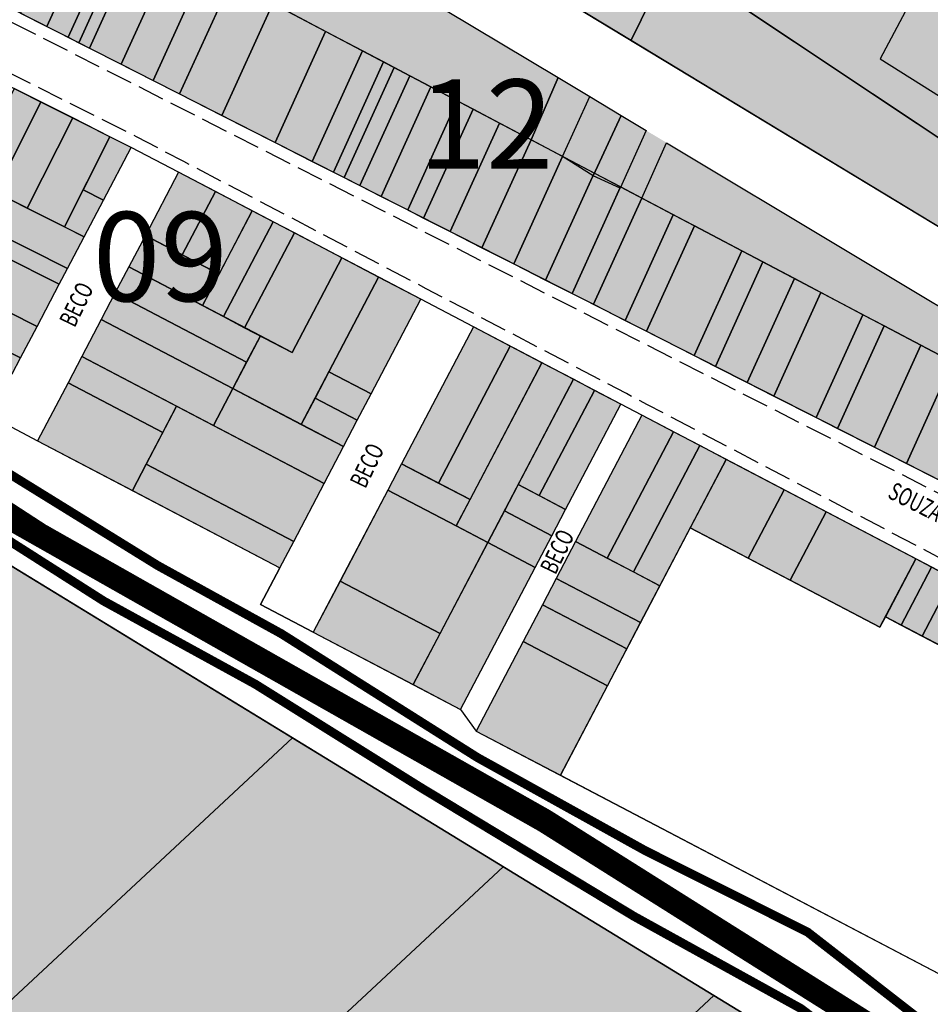
# Model space of a CAD drawing. Extents: x -9218750 to 1462, y -37594759 to 388.
# Drawn here: x -9215185 to -9215031, y -37593473 to -37593307 of the extents above; entities that cross this region are included whole.
import ezdxf
from ezdxf.enums import TextEntityAlignment as Align

# ---------------------------------------------------------------- set-up
doc = ezdxf.new("R2010")
doc.units = 0
doc.header["$LTSCALE"] = 0.05
doc.linetypes.add('02', pattern=[12, -3, 9])
doc.linetypes.add('27', pattern=[37, 12, -3, 12, -3, 0.5, -3, 0.5, -3])
doc.layers.get('0').update_dxf_attribs({"linetype": 'CONTINUOUS'})
for name, color, linetype in [('LAGOA_ACUDE_REPRESA', 150, 'CONTINUOUS'), ('LIMITE_DE_SETOR', 212, '27'), ('LOTE_FECHADO', 7, 'CONTINUOUS'), ('MURO_CERCA_ARAME', 2, 'FENCELINE2'), ('PRACA_PRQ_CFUTEB_QESP', 3, 'CONTINUOUS'), ('QUADRA', 3, 'CONTINUOUS'), ('RIO_RIACHO_CORREGO', 174, 'CONTINUOUS'), ('TOPONIMIA_VIAS', 2, 'CONTINUOUS'), ('TOPONÍMIA_DE_QUADRA', 250, 'CONTINUOUS'), ('USODOSOLO_agricola', 71, 'CONTINUOUS'), ('USODOSOLO_comercio', 10, 'CONTINUOUS'), ('USODOSOLO_lazer', 94, 'CONTINUOUS'), ('USODOSOLO_residencial', 50, 'CONTINUOUS'), ('USODOSOLO_servico', 40, 'CONTINUOUS'), ('USODOSOLO_terreno', 221, 'CONTINUOUS'), ('VIA', 1, '02')]:
    doc.layers.add(name, color=color, linetype=linetype)
doc.styles.add('LDUP', font='ARIAL.TTF')
doc.styles.get("Standard").update_dxf_attribs({"font": 'romans.shx', "width": 0.5})
doc.linetypes.add('FENCELINE2', pattern='A,6.35,-2.54,[132,ltypeshp.shx,S=2.54,R=0,X=-2.54,Y=0],-2.54,25.4', length=36.83)

msp = doc.modelspace()

# ---------------------------------------------------------------- hatches: boundary and pattern name
at = {"layer": 'USODOSOLO_agricola', "ltscale": 20}
h = msp.add_hatch(color=256, dxfattribs=at)
h.paths.add_polyline_path([(-9215331.47, -37593309.9), (-9215355.35, -37593362.11), (-9215388.63, -37593388.84), (-9215423.14, -37593474.13), (-9215314.08, -37593591.21)])
h.paths.add_polyline_path([(-9215103.22, -37593449.45), (-9215286.82, -37593620.48), (-9215259.56, -37593649.74)])
at = {"layer": 'USODOSOLO_comercio', "ltscale": 20}
h = msp.add_hatch(color=256, dxfattribs=at)
h.paths.add_polyline_path([(-9214984.24, -37593387.44), (-9214991.33, -37593383.7), (-9214987.97, -37593395.64)])
h.paths.add_polyline_path([(-9215039.18, -37593358.47), (-9215047.02, -37593375.71), (-9215040.77, -37593378.89)])
h.paths.add_polyline_path([(-9215220.82, -37593262.69), (-9215229.68, -37593258.02), (-9215238.85, -37593278.17), (-9215229.93, -37593282.71)])
h = msp.add_hatch(color=256, dxfattribs=at)
h.paths.add_polyline_path([(-9215179.18, -37593284.65), (-9215187.99, -37593304.03), (-9215184.42, -37593305.85)])
h.paths.add_polyline_path([(-9215079.94, -37593336.98), (-9215088.06, -37593354.84), (-9215082.71, -37593357.57)])
msp.add_hatch(color=256, dxfattribs=at).paths.add_polyline_path([(-9215091.05, -37593394.75), (-9215080.13, -37593408.38), (-9215094.3, -37593400.95)])
at = {"layer": 'USODOSOLO_lazer'}
h = msp.add_hatch(color=256, dxfattribs=at)
h.paths.add_polyline_path([(-9214980.16, -37593310.61), (-9215022.96, -37593281.75), (-9215039.85, -37593313.56), (-9214993.57, -37593342.65)], flags=16)
h.paths.add_polyline_path([(-9215056.56, -37593251.87), (-9215075.03, -37593296.77), (-9214992, -37593352.14), (-9214988.89, -37593344.77), (-9214986.94, -37593340.17), (-9214983.05, -37593330.96), (-9214979.93, -37593323.59), (-9214978.37, -37593319.9), (-9214974.87, -37593311.61), (-9214973.3, -37593307.91)])
h.paths.add_polyline_path([(-9215022.96, -37593281.75), (-9214980.16, -37593310.61), (-9214993.57, -37593342.65), (-9215039.85, -37593313.56)], flags=16)
h.paths.add_polyline_path([(-9215035.08, -37593285.89), (-9215043.7, -37593303.12), (-9215056.76, -37593294.26), (-9215049.61, -37593276.79)], flags=16)
at = {"layer": 'USODOSOLO_residencial', "ltscale": 20}
h = msp.add_hatch(color=256, dxfattribs=at)
h.paths.add_polyline_path([(-9215325.38, -37593207.55), (-9215331.58, -37593204.28), (-9215341.46, -37593226), (-9215335.21, -37593229.18)])
h.paths.add_polyline_path([(-9215331.58, -37593204.28), (-9215338.67, -37593200.55), (-9215348.6, -37593222.37), (-9215341.46, -37593226)])
h.paths.add_polyline_path([(-9215338.67, -37593200.55), (-9215341.29, -37593199.17), (-9215352.16, -37593220.56), (-9215348.6, -37593222.37)])
h.paths.add_polyline_path([(-9215266.9, -37593238.39), (-9215268.75, -37593237.41), (-9215271.33, -37593236.06), (-9215280.79, -37593256.85), (-9215276.32, -37593259.12)])
h.paths.add_polyline_path([(-9215271.33, -37593236.06), (-9215275.76, -37593233.72), (-9215285.25, -37593254.58), (-9215280.79, -37593256.85)])
h.paths.add_polyline_path([(-9215275.76, -37593233.72), (-9215280.19, -37593231.38), (-9215289.71, -37593252.32), (-9215285.25, -37593254.58)])
h.paths.add_polyline_path([(-9215280.19, -37593231.38), (-9215284.62, -37593229.05), (-9215294.17, -37593250.05), (-9215289.71, -37593252.32)])
h.paths.add_polyline_path([(-9215284.62, -37593229.05), (-9215289.05, -37593226.71), (-9215298.63, -37593247.78), (-9215294.17, -37593250.05)])
h.paths.add_polyline_path([(-9215289.05, -37593226.71), (-9215293.48, -37593224.37), (-9215303.09, -37593245.51), (-9215298.63, -37593247.78)])
h.paths.add_polyline_path([(-9215293.48, -37593224.37), (-9215297.91, -37593222.04), (-9215307.55, -37593243.24), (-9215303.09, -37593245.51)])
h.paths.add_polyline_path([(-9215297.91, -37593222.04), (-9215300.57, -37593220.64), (-9215310.23, -37593241.88), (-9215307.55, -37593243.24)])
h.paths.add_polyline_path([(-9215300.57, -37593220.64), (-9215305.89, -37593217.83), (-9215315.58, -37593239.16), (-9215310.23, -37593241.88)])
h.paths.add_polyline_path([(-9215305.89, -37593217.83), (-9215311.2, -37593215.03), (-9215320.94, -37593236.44), (-9215315.58, -37593239.16)])
h.paths.add_polyline_path([(-9215311.2, -37593215.03), (-9215318.29, -37593211.29), (-9215328.07, -37593232.81), (-9215320.94, -37593236.44)])
h.paths.add_polyline_path([(-9215229.68, -37593258.02), (-9215235, -37593255.21), (-9215244.2, -37593275.45), (-9215238.85, -37593278.17)])
h.paths.add_polyline_path([(-9215235, -37593255.21), (-9215237.66, -37593253.81), (-9215246.88, -37593274.09), (-9215244.2, -37593275.45)])
h.paths.add_polyline_path([(-9215237.66, -37593253.81), (-9215242.09, -37593251.47), (-9215251.34, -37593271.82), (-9215246.88, -37593274.09)])
h.paths.add_polyline_path([(-9215242.09, -37593251.47), (-9215247.41, -37593248.67), (-9215256.7, -37593269.1), (-9215251.34, -37593271.82)])
h.paths.add_polyline_path([(-9215247.41, -37593248.67), (-9215254.49, -37593244.93), (-9215263.83, -37593265.47), (-9215256.7, -37593269.1)])
h.paths.add_polyline_path([(-9215254.49, -37593244.93), (-9215258.92, -37593242.6), (-9215268.29, -37593263.2), (-9215263.83, -37593265.47)])
h.paths.add_polyline_path([(-9215258.92, -37593242.6), (-9215264.24, -37593239.79), (-9215273.65, -37593260.48), (-9215268.29, -37593263.2)])
h.paths.add_polyline_path([(-9215264.24, -37593239.79), (-9215266.9, -37593238.39), (-9215276.32, -37593259.12), (-9215273.65, -37593260.48)])
h.paths.add_polyline_path([(-9215206.65, -37593270.16), (-9215212.85, -37593266.89), (-9215221.9, -37593286.79), (-9215215.65, -37593289.97)])
h.paths.add_polyline_path([(-9215216.39, -37593265.02), (-9215220.82, -37593262.69), (-9215229.93, -37593282.71), (-9215225.47, -37593284.98)])
h.paths.add_polyline_path([(-9215179.18, -37593284.65), (-9215182.72, -37593282.78), (-9215191.56, -37593302.22), (-9215187.99, -37593304.03)])
h.paths.add_polyline_path([(-9215182.72, -37593282.78), (-9215188.92, -37593279.51), (-9215197.81, -37593299.04), (-9215191.56, -37593302.22)])
h.paths.add_polyline_path([(-9215188.92, -37593279.51), (-9215192.47, -37593277.64), (-9215201.38, -37593297.23), (-9215197.81, -37593299.04)])
h.paths.add_polyline_path([(-9215192.47, -37593277.64), (-9215197.78, -37593274.84), (-9215206.73, -37593294.51), (-9215201.38, -37593297.23)])
h.paths.add_polyline_path([(-9215164.11, -37593292.59), (-9215165.89, -37593291.66), (-9215174.61, -37593310.84), (-9215172.82, -37593311.75)])
h.paths.add_polyline_path([(-9215165.89, -37593291.66), (-9215167.66, -37593290.72), (-9215176.39, -37593309.93), (-9215174.61, -37593310.84)])
h.paths.add_polyline_path([(-9215167.66, -37593290.72), (-9215171.2, -37593288.85), (-9215179.96, -37593308.12), (-9215176.39, -37593309.93)])
h.paths.add_polyline_path([(-9215149.05, -37593300.53), (-9215153.48, -37593298.2), (-9215162.12, -37593317.19), (-9215157.66, -37593319.46)])
h.paths.add_polyline_path([(-9215153.48, -37593298.2), (-9215158.8, -37593295.39), (-9215167.47, -37593314.47), (-9215162.12, -37593317.19)])
h.paths.add_polyline_path([(-9215115.38, -37593318.29), (-9215118.92, -37593316.42), (-9215127.32, -37593334.88), (-9215123.75, -37593336.7)])
h.paths.add_polyline_path([(-9215118.92, -37593316.42), (-9215121.58, -37593315.02), (-9215130, -37593333.52), (-9215127.32, -37593334.88)])
h.paths.add_polyline_path([(-9215121.58, -37593315.02), (-9215123.35, -37593314.08), (-9215131.78, -37593332.61), (-9215130, -37593333.52)])
h.paths.add_polyline_path([(-9215123.35, -37593314.08), (-9215126.9, -37593312.21), (-9215135.35, -37593330.8), (-9215131.78, -37593332.61)])
h.paths.add_polyline_path([(-9215126.9, -37593312.21), (-9215133.1, -37593308.94), (-9215141.6, -37593327.62), (-9215135.35, -37593330.8)])
h.paths.add_polyline_path([(-9215133.1, -37593308.94), (-9215141.96, -37593304.27), (-9215150.52, -37593323.09), (-9215141.6, -37593327.62)])
h.paths.add_polyline_path([(-9215103.86, -37593324.36), (-9215108.29, -37593322.03), (-9215116.61, -37593340.33), (-9215112.15, -37593342.59)])
h.paths.add_polyline_path([(-9215108.29, -37593322.03), (-9215110.95, -37593320.62), (-9215119.29, -37593338.97), (-9215116.61, -37593340.33)])
h.paths.add_polyline_path([(-9215115.38, -37593318.29), (-9215123.75, -37593336.7), (-9215119.29, -37593338.97), (-9215110.95, -37593320.62)])
h.paths.add_polyline_path([(-9215083.48, -37593335.11), (-9215091.63, -37593353.03), (-9215088.06, -37593354.84), (-9215079.94, -37593336.98)])
h.paths.add_polyline_path([(-9215083.48, -37593335.11), (-9215087.91, -37593332.77), (-9215096.09, -37593350.76), (-9215091.63, -37593353.03)])
h.paths.add_polyline_path([(-9215087.91, -37593332.77), (-9215093.23, -37593329.97), (-9215101.44, -37593348.04), (-9215096.09, -37593350.76)])
h.paths.add_polyline_path([(-9215059.56, -37593347.72), (-9215067.54, -37593365.28), (-9215062.19, -37593368), (-9215054.24, -37593350.53)])
h.paths.add_polyline_path([(-9215063.1, -37593345.85), (-9215071.11, -37593363.46), (-9215067.54, -37593365.28), (-9215059.56, -37593347.72)])
h.paths.add_polyline_path([(-9215063.1, -37593345.85), (-9215071.08, -37593341.65), (-9215079.14, -37593359.38), (-9215071.11, -37593363.46)])
h.paths.add_polyline_path([(-9215074.62, -37593339.78), (-9215082.71, -37593357.57), (-9215079.14, -37593359.38), (-9215071.08, -37593341.65)])
h.paths.add_polyline_path([(-9215042.72, -37593356.6), (-9215049.81, -37593352.86), (-9215057.73, -37593370.27), (-9215050.59, -37593373.9)])
h.paths.add_polyline_path([(-9214991.33, -37593383.7), (-9214997.53, -37593380.43), (-9215005.08, -37593397.03), (-9214998.84, -37593400.21)])
h.paths.add_polyline_path([(-9214997.53, -37593380.43), (-9215002.85, -37593377.63), (-9215010.44, -37593394.31), (-9215005.08, -37593397.03)])
h.paths.add_polyline_path([(-9215002.85, -37593377.63), (-9215008.17, -37593374.82), (-9215015.79, -37593391.59), (-9215010.44, -37593394.31)])
h.paths.add_polyline_path([(-9215008.17, -37593374.82), (-9215013.48, -37593372.02), (-9215021.14, -37593388.87), (-9215015.79, -37593391.59)])
h.paths.add_polyline_path([(-9215017.91, -37593369.68), (-9215025.6, -37593386.6), (-9215021.14, -37593388.87), (-9215013.48, -37593372.02)])
h.paths.add_polyline_path([(-9215017.91, -37593369.68), (-9215022.34, -37593367.35), (-9215030.07, -37593384.33), (-9215025.6, -37593386.6)])
h.paths.add_polyline_path([(-9215022.34, -37593367.35), (-9215027.66, -37593364.54), (-9215035.42, -37593381.61), (-9215030.07, -37593384.33)])
h.paths.add_polyline_path([(-9215027.66, -37593364.54), (-9215032.98, -37593361.74), (-9215040.77, -37593378.89), (-9215035.42, -37593381.61)])
h.paths.add_polyline_path([(-9214987.97, -37593395.64), (-9214995.08, -37593391.95), (-9214998.84, -37593400.21), (-9214991.7, -37593403.84)])
h = msp.add_hatch(color=256, dxfattribs=at)
h.paths.add_polyline_path([(-9215204.77, -37593356.98), (-9215208.36, -37593364.13), (-9215189.5, -37593373.61), (-9215185.78, -37593366.53)])
h.paths.add_polyline_path([(-9215169.38, -37593326.65), (-9215175.63, -37593323.5), (-9215183.27, -37593338.69), (-9215177.01, -37593341.83)])
h.paths.add_polyline_path([(-9215175.63, -37593323.5), (-9215180.99, -37593320.81), (-9215188.63, -37593336), (-9215183.27, -37593338.69)])
h.paths.add_polyline_path([(-9215173.7, -37593343.5), (-9215193.1, -37593333.75), (-9215195.79, -37593339.11), (-9215176.49, -37593348.81)])
h.paths.add_polyline_path([(-9215195.79, -37593339.11), (-9215197.14, -37593341.79), (-9215177.88, -37593351.47), (-9215176.49, -37593348.81)])
h.paths.add_polyline_path([(-9215197.14, -37593341.79), (-9215200.73, -37593348.94), (-9215181.6, -37593358.56), (-9215177.88, -37593351.47)])
h.paths.add_polyline_path([(-9215200.73, -37593348.94), (-9215203.42, -37593354.3), (-9215184.39, -37593363.87), (-9215181.6, -37593358.56)])
h.paths.add_polyline_path([(-9215203.42, -37593354.3), (-9215204.77, -37593356.98), (-9215185.78, -37593366.53), (-9215184.39, -37593363.87)])
h.paths.add_polyline_path([(-9215180.99, -37593320.81), (-9215185.46, -37593318.56), (-9215193.1, -37593333.75), (-9215188.63, -37593336)])
h.paths.add_polyline_path([(-9215165.8, -37593328.44), (-9215169.38, -37593326.65), (-9215173.87, -37593335.58), (-9215170.45, -37593337.3)])
h.paths.add_polyline_path([(-9215170.45, -37593337.3), (-9215173.87, -37593335.58), (-9215177.01, -37593341.83), (-9215173.7, -37593343.5)])
h.paths.add_polyline_path([(-9215205.2, -37593348.93), (-9215215.03, -37593343.99), (-9215218.17, -37593350.25), (-9215208.35, -37593355.19)])
h.paths.add_polyline_path([(-9215211.89, -37593337.74), (-9215215.03, -37593343.99), (-9215205.2, -37593348.93), (-9215202.06, -37593342.68)])
h.paths.add_polyline_path([(-9215198.92, -37593336.42), (-9215208.74, -37593331.48), (-9215211.89, -37593337.74), (-9215202.06, -37593342.68)])
h.paths.add_polyline_path([(-9215206.95, -37593327.91), (-9215208.74, -37593331.48), (-9215198.92, -37593336.42), (-9215197.12, -37593332.85)])
h.paths.add_polyline_path([(-9215205.15, -37593324.33), (-9215206.95, -37593327.91), (-9215197.12, -37593332.85), (-9215195.32, -37593329.27)])
h.paths.add_polyline_path([(-9215203.35, -37593320.76), (-9215205.15, -37593324.33), (-9215195.32, -37593329.27), (-9215193.53, -37593325.7)])
h.paths.add_polyline_path([(-9215189.04, -37593316.77), (-9215195.29, -37593313.62), (-9215199.78, -37593322.56), (-9215193.53, -37593325.7)])
h.paths.add_polyline_path([(-9215195.29, -37593313.62), (-9215198.86, -37593311.83), (-9215203.35, -37593320.76), (-9215199.78, -37593322.56)])
h.paths.add_polyline_path([(-9215198.86, -37593311.83), (-9215201.54, -37593310.48), (-9215207.83, -37593322.99), (-9215205.15, -37593324.33)])
h.paths.add_polyline_path([(-9215201.54, -37593310.48), (-9215205.12, -37593308.68), (-9215211.41, -37593321.19), (-9215207.83, -37593322.99)])
h.paths.add_polyline_path([(-9215210.48, -37593305.99), (-9215216.73, -37593302.84), (-9215221.22, -37593311.78), (-9215214.97, -37593314.92)])
h.paths.add_polyline_path([(-9215229.24, -37593296.56), (-9215231.92, -37593295.21), (-9215237.31, -37593305.93), (-9215234.63, -37593307.28)])
h.paths.add_polyline_path([(-9215235.5, -37593293.41), (-9215240.89, -37593304.13), (-9215237.31, -37593305.93), (-9215231.92, -37593295.21)])
h.paths.add_polyline_path([(-9215220.31, -37593301.05), (-9215225.7, -37593311.77), (-9215222.12, -37593313.57), (-9215216.73, -37593302.84)])
h.paths.add_polyline_path([(-9215223.88, -37593299.25), (-9215229.27, -37593309.97), (-9215225.7, -37593311.77), (-9215220.31, -37593301.05)])
h.paths.add_polyline_path([(-9215223.88, -37593299.25), (-9215229.24, -37593296.56), (-9215236.88, -37593311.75), (-9215231.52, -37593314.44), (-9215229.27, -37593309.97)])
h.paths.add_polyline_path([(-9215239.96, -37593291.17), (-9215243.56, -37593298.32), (-9215239.09, -37593300.56), (-9215235.5, -37593293.41)])
h.paths.add_polyline_path([(-9215244.43, -37593288.92), (-9215248.02, -37593296.07), (-9215243.56, -37593298.32), (-9215239.96, -37593291.17)])
h.paths.add_polyline_path([(-9215248.01, -37593287.13), (-9215251.6, -37593294.27), (-9215248.02, -37593296.07), (-9215244.43, -37593288.92)])
h.paths.add_polyline_path([(-9215251.58, -37593285.33), (-9215255.17, -37593292.48), (-9215251.6, -37593294.27), (-9215248.01, -37593287.13)])
h.paths.add_polyline_path([(-9215255.15, -37593283.53), (-9215258.75, -37593290.68), (-9215255.17, -37593292.48), (-9215251.58, -37593285.33)])
h.paths.add_polyline_path([(-9215255.15, -37593283.53), (-9215257.83, -37593282.19), (-9215261.88, -37593290.23), (-9215259.2, -37593291.57), (-9215258.75, -37593290.68)])
h.paths.add_polyline_path([(-9215264.09, -37593279.04), (-9215268.13, -37593287.08), (-9215261.88, -37593290.23), (-9215257.83, -37593282.19)])
h.paths.add_polyline_path([(-9215269.45, -37593276.35), (-9215273.04, -37593283.5), (-9215267.68, -37593286.19), (-9215264.09, -37593279.04)])
h.paths.add_polyline_path([(-9215269.45, -37593276.35), (-9215275.7, -37593273.2), (-9215283.34, -37593288.39), (-9215277.08, -37593291.54), (-9215273.04, -37593283.5)])
h.paths.add_polyline_path([(-9215290.89, -37593265.57), (-9215298.53, -37593280.76), (-9215292.27, -37593283.9), (-9215284.64, -37593268.71)])
h.paths.add_polyline_path([(-9215290.89, -37593265.57), (-9215295.36, -37593263.32), (-9215302.99, -37593278.51), (-9215298.53, -37593280.76)])
h.paths.add_polyline_path([(-9215301.61, -37593260.18), (-9215307.45, -37593271.8), (-9215301.2, -37593274.94), (-9215295.36, -37593263.32)])
h.paths.add_polyline_path([(-9215301.61, -37593260.18), (-9215306.08, -37593257.93), (-9215311.47, -37593268.66), (-9215307, -37593270.9)])
h.paths.add_polyline_path([(-9215311.44, -37593255.24), (-9215315.48, -37593263.28), (-9215310.12, -37593265.98), (-9215306.08, -37593257.93)])
h.paths.add_polyline_path([(-9215311.44, -37593255.24), (-9215316.8, -37593252.55), (-9215320.85, -37593260.59), (-9215315.48, -37593263.28)])
h.paths.add_polyline_path([(-9215316.8, -37593252.55), (-9215320.38, -37593250.75), (-9215323.52, -37593257), (-9215319.95, -37593258.8)])
h.paths.add_polyline_path([(-9215320.38, -37593250.75), (-9215326.63, -37593247.61), (-9215329.78, -37593253.86), (-9215323.52, -37593257)])
h.paths.add_polyline_path([(-9215330.21, -37593245.81), (-9215333.35, -37593252.06), (-9215329.78, -37593253.86), (-9215326.63, -37593247.61)])
h.paths.add_polyline_path([(-9215330.21, -37593245.81), (-9215334.67, -37593243.56), (-9215337.82, -37593249.82), (-9215333.35, -37593252.06)])
h.paths.add_polyline_path([(-9215334.67, -37593243.56), (-9215340.03, -37593240.87), (-9215343.18, -37593247.12), (-9215337.82, -37593249.82)])
h.paths.add_polyline_path([(-9215340.03, -37593240.87), (-9215344.5, -37593238.62), (-9215347.65, -37593244.88), (-9215343.18, -37593247.12)])
h.paths.add_polyline_path([(-9215344.5, -37593238.62), (-9215348.97, -37593236.38), (-9215352.11, -37593242.63), (-9215347.65, -37593244.88)])
h.paths.add_polyline_path([(-9215353.44, -37593234.13), (-9215356.58, -37593240.39), (-9215352.11, -37593242.63), (-9215348.97, -37593236.38)])
h.paths.add_polyline_path([(-9215353.44, -37593234.13), (-9215358.8, -37593231.44), (-9215361.94, -37593237.69), (-9215356.58, -37593240.39)])
h.paths.add_polyline_path([(-9215363.27, -37593229.19), (-9215366.41, -37593235.45), (-9215361.94, -37593237.69), (-9215358.8, -37593231.44)])
h.paths.add_polyline_path([(-9215367.73, -37593226.95), (-9215370.88, -37593233.2), (-9215366.41, -37593235.45), (-9215363.27, -37593229.19)])
h.paths.add_polyline_path([(-9215367.73, -37593226.95), (-9215371.31, -37593225.15), (-9215374.45, -37593231.41), (-9215370.88, -37593233.2)])
h.paths.add_polyline_path([(-9215371.31, -37593225.15), (-9215375.77, -37593222.91), (-9215378.92, -37593229.16), (-9215374.45, -37593231.41)])
h.paths.add_polyline_path([(-9215378.45, -37593221.56), (-9215382.92, -37593219.31), (-9215388.31, -37593230.04), (-9215383.84, -37593232.28)])
h.paths.add_polyline_path([(-9215382.92, -37593219.31), (-9215390.96, -37593215.27), (-9215392.47, -37593227.94), (-9215388.31, -37593230.04)])
h.paths.add_polyline_path([(-9215375.77, -37593222.91), (-9215378.45, -37593221.56), (-9215383.84, -37593232.28), (-9215381.16, -37593233.63), (-9215378.92, -37593229.16)])
h = msp.add_hatch(color=256, dxfattribs=at)
h.paths.add_polyline_path([(-9215179.18, -37593284.65), (-9215184.42, -37593305.85), (-9215175.63, -37593286.52)])
h.paths.add_polyline_path([(-9215098.54, -37593327.17), (-9215103.86, -37593324.36), (-9215106.8, -37593345.32)])
h.paths.add_polyline_path([(-9215074.62, -37593339.78), (-9215079.94, -37593336.98), (-9215082.71, -37593357.57)])
h.paths.add_polyline_path([(-9215032.98, -37593361.74), (-9215039.18, -37593358.47), (-9215040.77, -37593378.89)])
h.paths.add_polyline_path([(-9214991.33, -37593383.7), (-9214995.08, -37593391.95), (-9214987.97, -37593395.64)])
h = msp.add_hatch(color=256, dxfattribs=at)
h.paths.add_polyline_path([(-9215067.79, -37593471.11), (-9215103.22, -37593449.45), (-9215259.56, -37593649.74)])
h.paths.add_polyline_path([(-9215314.08, -37593591.21), (-9215138.65, -37593427.79), (-9215331.47, -37593309.9)])
at = {"layer": 'USODOSOLO_residencial'}
h = msp.add_hatch(color=256, dxfattribs=at)
h.paths.add_polyline_path([(-9215075.74, -37593327.67), (-9215079.17, -37593325.62), (-9215083.58, -37593335.32), (-9215079.96, -37593336.97)])
h.paths.add_polyline_path([(-9215079.17, -37593325.62), (-9215083.41, -37593323.06), (-9215088.08, -37593333.26), (-9215083.58, -37593335.32)])
h.paths.add_polyline_path([(-9215083.41, -37593323.06), (-9215088.68, -37593319.9), (-9215093.23, -37593329.97), (-9215088.08, -37593333.26)])
at = {"layer": 'USODOSOLO_residencial', "ltscale": 20}
h = msp.add_hatch(color=256, dxfattribs=at)
h.paths.add_polyline_path([(-9215124.18, -37593350.27), (-9215130.38, -37593347.02), (-9215138.74, -37593362.96), (-9215144.06, -37593360.17), (-9215148.7, -37593369.03), (-9215137.19, -37593375.07)])
h.paths.add_polyline_path([(-9215130.38, -37593347.02), (-9215138.35, -37593342.84), (-9215146.71, -37593358.78), (-9215138.74, -37593362.96)])
h.paths.add_polyline_path([(-9215138.35, -37593342.84), (-9215141.89, -37593340.98), (-9215150.25, -37593356.92), (-9215146.71, -37593358.78)])
h.paths.add_polyline_path([(-9215141.89, -37593340.98), (-9215145.44, -37593339.12), (-9215153.8, -37593355.07), (-9215150.25, -37593356.92)])
h.paths.add_polyline_path([(-9215117.1, -37593353.99), (-9215124.18, -37593350.27), (-9215132.54, -37593366.21), (-9215125.46, -37593369.93)])
h.paths.add_polyline_path([(-9215145.44, -37593339.12), (-9215151.64, -37593335.87), (-9215157.21, -37593346.5), (-9215151.01, -37593349.75)])
h.paths.add_polyline_path([(-9215151.64, -37593335.87), (-9215157.83, -37593332.62), (-9215163.41, -37593343.25), (-9215157.21, -37593346.5)])
h.paths.add_polyline_path([(-9215083.45, -37593371.64), (-9215087.87, -37593369.32), (-9215097.16, -37593387.03), (-9215092.74, -37593389.35)])
h.paths.add_polyline_path([(-9215087.87, -37593369.32), (-9215091.42, -37593367.46), (-9215100.71, -37593385.17), (-9215097.16, -37593387.03)])
h.paths.add_polyline_path([(-9215091.42, -37593367.46), (-9215096.73, -37593364.67), (-9215111.13, -37593392.12), (-9215105.82, -37593394.91)])
h.paths.add_polyline_path([(-9215096.73, -37593364.67), (-9215102.04, -37593361.88), (-9215114.12, -37593384.91), (-9215108.81, -37593387.7)])
h.paths.add_polyline_path([(-9215102.04, -37593361.88), (-9215108.24, -37593358.63), (-9215120.32, -37593381.66), (-9215114.12, -37593384.91)])
h.paths.add_polyline_path([(-9215095.06, -37593393.78), (-9215103.03, -37593389.6), (-9215105.82, -37593394.91), (-9215097.85, -37593399.09)])
h.paths.add_polyline_path([(-9215092.74, -37593389.35), (-9215100.71, -37593385.17), (-9215103.03, -37593389.6), (-9215095.06, -37593393.78)], flags=16)
h.paths.add_polyline_path([(-9215094.3, -37593400.95), (-9215096.63, -37593405.38), (-9215082.46, -37593412.81), (-9215080.13, -37593408.38)])
h.paths.add_polyline_path([(-9215082.46, -37593412.81), (-9215096.63, -37593405.38), (-9215099.88, -37593411.58), (-9215085.71, -37593419.01)])
h.paths.add_polyline_path([(-9215048.91, -37593389.75), (-9215054.95, -37593401.27), (-9215039.89, -37593409.16), (-9215033.85, -37593397.65)])
h.paths.add_polyline_path([(-9215048.91, -37593389.75), (-9215055.99, -37593386.04), (-9215062.03, -37593397.55), (-9215054.95, -37593401.27)])
h.paths.add_polyline_path([(-9215055.99, -37593386.04), (-9215065.73, -37593380.93), (-9215071.77, -37593392.44), (-9215062.03, -37593397.55)])
h.paths.add_polyline_path([(-9215065.73, -37593380.93), (-9215070.16, -37593378.61), (-9215081.31, -37593399.86), (-9215076.88, -37593402.18)])
h.paths.add_polyline_path([(-9215070.16, -37593378.61), (-9215074.59, -37593376.28), (-9215085.74, -37593397.54), (-9215081.31, -37593399.86)])
h.paths.add_polyline_path([(-9215079.9, -37593373.5), (-9215091.05, -37593394.75), (-9215085.74, -37593397.54), (-9215074.59, -37593376.28)])
h.paths.add_polyline_path([(-9214997.54, -37593416.69), (-9215001.97, -37593414.37), (-9215007.08, -37593424.11), (-9215002.65, -37593426.44)])
h.paths.add_polyline_path([(-9215001.97, -37593414.37), (-9215005.51, -37593412.51), (-9215010.62, -37593422.26), (-9215007.08, -37593424.11)])
h.paths.add_polyline_path([(-9215005.51, -37593412.51), (-9215010.83, -37593409.73), (-9215015.94, -37593419.47), (-9215010.62, -37593422.26)])
h.paths.add_polyline_path([(-9215010.83, -37593409.73), (-9215017.03, -37593406.48), (-9215022.14, -37593416.22), (-9215015.94, -37593419.47)])
h.paths.add_polyline_path([(-9215017.03, -37593406.48), (-9215020.57, -37593404.62), (-9215025.68, -37593414.36), (-9215022.14, -37593416.22)])
h.paths.add_polyline_path([(-9215020.57, -37593404.62), (-9215024.11, -37593402.76), (-9215029.22, -37593412.5), (-9215025.68, -37593414.36)])
h.paths.add_polyline_path([(-9215024.11, -37593402.76), (-9215027.65, -37593400.9), (-9215032.76, -37593410.64), (-9215029.22, -37593412.5)])
h.paths.add_polyline_path([(-9215031.2, -37593399.04), (-9215036.31, -37593408.79), (-9215032.76, -37593410.64), (-9215027.65, -37593400.9)])
h.paths.add_polyline_path([(-9215031.2, -37593399.04), (-9215033.85, -37593397.65), (-9215038.96, -37593407.39), (-9215036.31, -37593408.79)])
h = msp.add_hatch(color=256, dxfattribs=at)
h.paths.add_polyline_path([(-9215151.01, -37593349.75), (-9215163.41, -37593343.25), (-9215166.2, -37593348.56), (-9215153.8, -37593355.07)])
h.paths.add_polyline_path([(-9215166.2, -37593348.56), (-9215168.52, -37593352.99), (-9215146.38, -37593364.6), (-9215144.06, -37593360.17)])
h.paths.add_polyline_path([(-9215168.52, -37593352.99), (-9215170.84, -37593357.42), (-9215148.7, -37593369.03), (-9215146.38, -37593364.6)])
h.paths.add_polyline_path([(-9215170.84, -37593357.42), (-9215174.09, -37593363.62), (-9215151.95, -37593375.23), (-9215148.7, -37593369.03)])
h.paths.add_polyline_path([(-9215174.09, -37593363.62), (-9215176.41, -37593368.04), (-9215160.47, -37593376.41), (-9215158.15, -37593371.98)])
h.paths.add_polyline_path([(-9215160.47, -37593376.41), (-9215176.41, -37593368.04), (-9215181.52, -37593377.79), (-9215165.58, -37593386.15), (-9215163.26, -37593381.72)])
h.paths.add_polyline_path([(-9215163.26, -37593381.72), (-9215165.58, -37593386.15), (-9215140.79, -37593399.15), (-9215138.46, -37593394.73)])
h.paths.add_polyline_path([(-9215158.15, -37593371.98), (-9215163.26, -37593381.72), (-9215138.46, -37593394.73), (-9215133.35, -37593384.98)])
h.paths.add_polyline_path([(-9215130.1, -37593378.78), (-9215148.7, -37593369.03), (-9215151.95, -37593375.23), (-9215133.35, -37593384.98)])
h.paths.add_polyline_path([(-9215127.78, -37593374.36), (-9215134.87, -37593370.64), (-9215137.19, -37593375.07), (-9215130.1, -37593378.78)])
h.paths.add_polyline_path([(-9215125.46, -37593369.93), (-9215132.54, -37593366.21), (-9215134.87, -37593370.64), (-9215127.78, -37593374.36)])
h = msp.add_hatch(color=256, dxfattribs=at)
h.paths.add_polyline_path([(-9215120.32, -37593381.66), (-9215122.64, -37593386.09), (-9215111.13, -37593392.12), (-9215108.81, -37593387.7)])
h.paths.add_polyline_path([(-9215113.85, -37593410.23), (-9215130.67, -37593401.4), (-9215135.18, -37593410), (-9215118.36, -37593418.82)])
msp.add_hatch(color=256, dxfattribs=at).paths.add_polyline_path([(-9215091.05, -37593394.75), (-9215080.13, -37593408.38), (-9215076.88, -37593402.18), (-9215081.31, -37593399.86), (-9215085.74, -37593397.54)])
at = {"layer": 'USODOSOLO_servico', "ltscale": 20}
msp.add_hatch(color=256, dxfattribs=at).paths.add_polyline_path([(-9215103.86, -37593324.36), (-9215112.15, -37593342.59), (-9215106.8, -37593345.32)])
at = {"layer": 'USODOSOLO_terreno', "ltscale": 20}
h = msp.add_hatch(color=256, dxfattribs=at)
h.paths.add_polyline_path([(-9215318.29, -37593211.29), (-9215325.38, -37593207.55), (-9215335.21, -37593229.18), (-9215328.07, -37593232.81)])
h.paths.add_polyline_path([(-9215158.8, -37593295.39), (-9215164.11, -37593292.59), (-9215172.82, -37593311.75), (-9215167.47, -37593314.47)])
h.paths.add_polyline_path([(-9215141.96, -37593304.27), (-9215149.05, -37593300.53), (-9215157.66, -37593319.46), (-9215150.52, -37593323.09)])
h.paths.add_polyline_path([(-9215171.2, -37593288.85), (-9215175.63, -37593286.52), (-9215184.42, -37593305.85), (-9215179.96, -37593308.12)])
h.paths.add_polyline_path([(-9215197.78, -37593274.84), (-9215206.65, -37593270.16), (-9215215.65, -37593289.97), (-9215206.73, -37593294.51)])
h.paths.add_polyline_path([(-9215098.54, -37593327.17), (-9215106.8, -37593345.32), (-9215101.44, -37593348.04), (-9215093.23, -37593329.97)])
h.paths.add_polyline_path([(-9215054.24, -37593350.53), (-9215062.19, -37593368), (-9215057.73, -37593370.27), (-9215049.81, -37593352.86)])
h.paths.add_polyline_path([(-9215042.72, -37593356.6), (-9215050.59, -37593373.9), (-9215047.02, -37593375.71), (-9215039.18, -37593358.47)])
at = {"layer": 'USODOSOLO_terreno'}
h = msp.add_hatch(color=256, dxfattribs=at)
h.paths.add_polyline_path([(-9215116.22, -37593269.3), (-9215103.22, -37593238.54), (-9215138.97, -37593214.6), (-9215153.23, -37593244.62), (-9215188.47, -37593221.12), (-9215197.19, -37593240.53), (-9215081.72, -37593310.44), (-9215075.03, -37593296.77)])
h.paths.add_polyline_path([(-9215075.03, -37593296.77), (-9215081.72, -37593310.44), (-9214977.04, -37593373.82), (-9214973.46, -37593364.5)])
h = msp.add_hatch(color=256, dxfattribs=at)
h.paths.add_polyline_path([(-9215203.21, -37593246.21), (-9215212.85, -37593266.89), (-9215206.65, -37593270.16), (-9215206.65, -37593270.16), (-9215197.78, -37593274.84), (-9215167.66, -37593290.72), (-9215167.66, -37593290.72), (-9215165.89, -37593291.66), (-9215098.54, -37593327.17), (-9215093.99, -37593316.71), (-9215112.91, -37593305.36)])
h.paths.add_polyline_path([(-9215075.74, -37593327.67), (-9215079.94, -37593336.98), (-9215013.48, -37593372.02), (-9215015.55, -37593363.81)])
at = {"layer": 'USODOSOLO_terreno', "ltscale": 20}
h = msp.add_hatch(color=256, dxfattribs=at)
h.paths.add_polyline_path([(-9215284.64, -37593268.71), (-9215292.27, -37593283.9), (-9215283.34, -37593288.39), (-9215275.7, -37593273.2)])
h.paths.add_polyline_path([(-9215205.12, -37593308.68), (-9215210.48, -37593305.99), (-9215214.97, -37593314.92), (-9215209.61, -37593317.62)])
h.paths.add_polyline_path([(-9215097.85, -37593399.09), (-9215105.82, -37593394.91), (-9215118.36, -37593418.82), (-9215110.39, -37593423)])
h.paths.add_polyline_path([(-9215085.71, -37593419.01), (-9215099.88, -37593411.58), (-9215107.77, -37593426.63), (-9215093.6, -37593434.06)])
at = {"layer": 'USODOSOLO_terreno'}
msp.add_hatch(color=256, dxfattribs=at).paths.add_polyline_path([(-9215088.68, -37593319.9), (-9215093.99, -37593316.71), (-9215098.54, -37593327.17), (-9215093.23, -37593329.97)])
at = {"layer": 'USODOSOLO_terreno', "ltscale": 20}
msp.add_hatch(color=256, dxfattribs=at).paths.add_polyline_path([(-9215105.82, -37593394.91), (-9215111.13, -37593392.12), (-9215122.64, -37593386.09), (-9215130.67, -37593401.4), (-9215113.85, -37593410.23)])
h = msp.add_hatch(color=256, dxfattribs=at)
h.paths.add_polyline_path([(-9215103.22, -37593449.45), (-9215138.65, -37593427.79), (-9215314.08, -37593591.21), (-9215286.82, -37593620.48)])
h.paths.add_polyline_path([(-9215031.6, -37593493.24), (-9215067.79, -37593471.11), (-9215259.56, -37593649.74), (-9215232.29, -37593679.01)])

# ---------------------------------------------------------------- linework, layer by layer
at = {"ltscale": 20}
for points in [[(-9215122.64, -37593386.09), (-9215135.18, -37593410)], [(-9215130.67, -37593401.4), (-9215113.85, -37593410.23)]]:
    msp.add_lwpolyline(points, dxfattribs=at)
at = {"layer": 'LAGOA_ACUDE_REPRESA', "const_width": 4}
msp.add_lwpolyline([(-9215401.56, -37593233), (-9215345.66, -37593263.06), (-9215305.77, -37593294.75), (-9215276.87, -37593312.85), (-9215254.31, -37593332.45), (-9215240.58, -37593350.09), (-9215186.83, -37593390.42), (-9215096.27, -37593441.71), (-9215025.49, -37593486.3)], dxfattribs=at)
at = {"layer": 'LIMITE_DE_SETOR', "ltscale": 30, "const_width": 1}
for points in [[(-9215581.29, -37594120.14), (-9214936.64, -37593536.17), (-9214956.9, -37593523.06), (-9214984.78, -37593508.11), (-9215019.91, -37593489.41), (-9215076.89, -37593453.35), (-9215165.01, -37593402.34), (-9215206.65, -37593375.27)], [(-9215206.65, -37593375.27), (-9215165.01, -37593402.34), (-9215076.89, -37593453.35), (-9215019.91, -37593489.41), (-9214984.78, -37593508.11), (-9214956.9, -37593523.06), (-9214936.64, -37593536.17), (-9215581.29, -37594120.14)]]:
    msp.add_lwpolyline(points, dxfattribs=at)
at = {"layer": 'LOTE_FECHADO', "ltscale": 20}
for points in [[(-9215197.19, -37593240.53), (-9214977.04, -37593373.82), (-9214954.8, -37593320.36), (-9215166.88, -37593177.61)], [(-9215187.75, -37593219.52), (-9215197.19, -37593240.53), (-9215081.72, -37593310.44), (-9215075.03, -37593296.77), (-9215116.22, -37593269.3), (-9215103.22, -37593238.54), (-9215138.97, -37593214.6), (-9215153.23, -37593244.62), (-9215188.52, -37593221.08)], [(-9215212.85, -37593266.89), (-9215203.21, -37593246.21), (-9215112.91, -37593305.36), (-9215093.99, -37593316.71), (-9215098.54, -37593327.17), (-9215212.85, -37593266.89)], [(-9215056.56, -37593251.87), (-9215075.03, -37593296.77), (-9214992, -37593352.14), (-9214973.3, -37593307.91), (-9215056.56, -37593251.87)], [(-9215075.03, -37593296.77), (-9215081.72, -37593310.44), (-9214977.04, -37593373.82), (-9214973.46, -37593364.5), (-9215075.03, -37593296.77)], [(-9215093.23, -37593329.97), (-9215098.54, -37593327.17), (-9215093.99, -37593316.71), (-9215088.68, -37593319.9)], [(-9215088.08, -37593333.26), (-9215093.23, -37593329.97), (-9215088.68, -37593319.9), (-9215083.41, -37593323.06), (-9215088.08, -37593333.26)], [(-9215083.58, -37593335.32), (-9215088.08, -37593333.26), (-9215083.41, -37593323.06), (-9215079.17, -37593325.62), (-9215083.58, -37593335.32)], [(-9215075.74, -37593327.67), (-9215015.55, -37593363.81), (-9215013.48, -37593372.02), (-9215079.94, -37593336.98), (-9215075.74, -37593327.67)]]:
    msp.add_lwpolyline(points, dxfattribs=at)
for points in [[(-9215171.2, -37593288.85), (-9215175.63, -37593286.52), (-9215184.42, -37593305.85), (-9215179.96, -37593308.12)], [(-9215167.66, -37593290.72), (-9215171.2, -37593288.85), (-9215179.96, -37593308.12), (-9215176.39, -37593309.93)], [(-9215165.89, -37593291.66), (-9215167.66, -37593290.72), (-9215176.39, -37593309.93), (-9215174.61, -37593310.84)], [(-9215164.11, -37593292.59), (-9215165.89, -37593291.66), (-9215174.61, -37593310.84), (-9215172.82, -37593311.75)], [(-9215158.8, -37593295.39), (-9215164.11, -37593292.59), (-9215172.82, -37593311.75), (-9215167.47, -37593314.47)], [(-9215153.48, -37593298.2), (-9215158.8, -37593295.39), (-9215167.47, -37593314.47), (-9215162.12, -37593317.19)], [(-9215149.05, -37593300.53), (-9215153.48, -37593298.2), (-9215162.12, -37593317.19), (-9215157.66, -37593319.46)], [(-9215141.96, -37593304.27), (-9215149.05, -37593300.53), (-9215157.66, -37593319.46), (-9215150.52, -37593323.09)], [(-9215133.1, -37593308.94), (-9215141.96, -37593304.27), (-9215150.52, -37593323.09), (-9215141.6, -37593327.62)], [(-9215126.9, -37593312.21), (-9215133.1, -37593308.94), (-9215141.6, -37593327.62), (-9215135.35, -37593330.8)], [(-9215138.65, -37593427.79), (-9215331.47, -37593309.9), (-9215355.35, -37593362.11), (-9215388.63, -37593388.84), (-9215423.14, -37593474.13), (-9215314.08, -37593591.21)], [(-9215123.35, -37593314.08), (-9215126.9, -37593312.21), (-9215135.35, -37593330.8), (-9215131.78, -37593332.61)], [(-9215121.58, -37593315.02), (-9215123.35, -37593314.08), (-9215131.78, -37593332.61), (-9215130, -37593333.52)], [(-9215118.92, -37593316.42), (-9215121.58, -37593315.02), (-9215130, -37593333.52), (-9215127.32, -37593334.88)], [(-9215115.38, -37593318.29), (-9215118.92, -37593316.42), (-9215127.32, -37593334.88), (-9215123.75, -37593336.7)], [(-9215180.99, -37593320.81), (-9215185.46, -37593318.56), (-9215193.1, -37593333.75), (-9215188.63, -37593336)], [(-9215115.38, -37593318.29), (-9215123.75, -37593336.7), (-9215119.29, -37593338.97), (-9215110.95, -37593320.62)], [(-9215175.63, -37593323.5), (-9215180.99, -37593320.81), (-9215188.63, -37593336), (-9215183.27, -37593338.69)], [(-9215108.29, -37593322.03), (-9215110.95, -37593320.62), (-9215119.29, -37593338.97), (-9215116.61, -37593340.33)], [(-9215103.86, -37593324.36), (-9215108.29, -37593322.03), (-9215116.61, -37593340.33), (-9215112.15, -37593342.59)], [(-9215169.38, -37593326.65), (-9215175.63, -37593323.5), (-9215183.27, -37593338.69), (-9215177.01, -37593341.83)], [(-9215103.86, -37593324.36), (-9215112.15, -37593342.59), (-9215106.8, -37593345.32), (-9215098.54, -37593327.17)], [(-9215165.8, -37593328.44), (-9215169.38, -37593326.65), (-9215173.87, -37593335.58), (-9215170.45, -37593337.3)], [(-9215098.54, -37593327.17), (-9215106.8, -37593345.32), (-9215101.44, -37593348.04), (-9215093.23, -37593329.97)], [(-9215087.91, -37593332.77), (-9215093.23, -37593329.97), (-9215101.44, -37593348.04), (-9215096.09, -37593350.76)], [(-9215151.64, -37593335.87), (-9215157.83, -37593332.62), (-9215163.41, -37593343.25), (-9215157.21, -37593346.5)], [(-9215083.48, -37593335.11), (-9215087.91, -37593332.77), (-9215096.09, -37593350.76), (-9215091.63, -37593353.03)], [(-9215173.7, -37593343.5), (-9215193.1, -37593333.75), (-9215195.79, -37593339.11), (-9215176.49, -37593348.81)], [(-9215170.45, -37593337.3), (-9215173.87, -37593335.58), (-9215177.01, -37593341.83), (-9215173.7, -37593343.5)], [(-9215145.44, -37593339.12), (-9215151.64, -37593335.87), (-9215157.21, -37593346.5), (-9215151.01, -37593349.75)], [(-9215083.48, -37593335.11), (-9215091.63, -37593353.03), (-9215088.06, -37593354.84), (-9215079.94, -37593336.98)], [(-9215074.62, -37593339.78), (-9215079.94, -37593336.98), (-9215088.06, -37593354.84), (-9215082.71, -37593357.57)], [(-9215195.79, -37593339.11), (-9215197.14, -37593341.79), (-9215177.88, -37593351.47), (-9215176.49, -37593348.81)], [(-9215141.89, -37593340.98), (-9215145.44, -37593339.12), (-9215153.8, -37593355.07), (-9215150.25, -37593356.92)], [(-9215138.35, -37593342.84), (-9215141.89, -37593340.98), (-9215150.25, -37593356.92), (-9215146.71, -37593358.78)], [(-9215074.62, -37593339.78), (-9215082.71, -37593357.57), (-9215079.14, -37593359.38), (-9215071.08, -37593341.65)], [(-9215197.14, -37593341.79), (-9215200.73, -37593348.94), (-9215181.6, -37593358.56), (-9215177.88, -37593351.47)], [(-9215130.38, -37593347.02), (-9215138.35, -37593342.84), (-9215146.71, -37593358.78), (-9215138.74, -37593362.96)], [(-9215063.1, -37593345.85), (-9215071.08, -37593341.65), (-9215079.14, -37593359.38), (-9215071.11, -37593363.46)], [(-9215151.01, -37593349.75), (-9215163.41, -37593343.25), (-9215166.2, -37593348.56), (-9215153.8, -37593355.07)], [(-9215063.1, -37593345.85), (-9215071.11, -37593363.46), (-9215067.54, -37593365.28), (-9215059.56, -37593347.72)], [(-9215124.18, -37593350.27), (-9215130.38, -37593347.02), (-9215138.74, -37593362.96), (-9215144.06, -37593360.17), (-9215148.7, -37593369.03), (-9215137.19, -37593375.07)], [(-9215059.56, -37593347.72), (-9215067.54, -37593365.28), (-9215062.19, -37593368), (-9215054.24, -37593350.53)], [(-9215200.73, -37593348.94), (-9215203.42, -37593354.3), (-9215184.39, -37593363.87), (-9215181.6, -37593358.56)], [(-9215166.2, -37593348.56), (-9215168.52, -37593352.99), (-9215146.38, -37593364.6), (-9215144.06, -37593360.17)], [(-9215117.1, -37593353.99), (-9215124.18, -37593350.27), (-9215132.54, -37593366.21), (-9215125.46, -37593369.93)], [(-9215054.24, -37593350.53), (-9215062.19, -37593368), (-9215057.73, -37593370.27), (-9215049.81, -37593352.86)], [(-9215042.72, -37593356.6), (-9215049.81, -37593352.86), (-9215057.73, -37593370.27), (-9215050.59, -37593373.9)], [(-9215203.42, -37593354.3), (-9215204.77, -37593356.98), (-9215185.78, -37593366.53), (-9215184.39, -37593363.87)], [(-9215168.52, -37593352.99), (-9215170.84, -37593357.42), (-9215148.7, -37593369.03), (-9215146.38, -37593364.6)], [(-9215170.84, -37593357.42), (-9215174.09, -37593363.62), (-9215151.95, -37593375.23), (-9215148.7, -37593369.03)], [(-9215042.72, -37593356.6), (-9215050.59, -37593373.9), (-9215047.02, -37593375.71), (-9215039.18, -37593358.47)], [(-9215102.04, -37593361.88), (-9215108.24, -37593358.63), (-9215120.32, -37593381.66), (-9215114.12, -37593384.91)], [(-9215039.18, -37593358.47), (-9215047.02, -37593375.71), (-9215040.77, -37593378.89), (-9215032.98, -37593361.74)], [(-9215096.73, -37593364.67), (-9215102.04, -37593361.88), (-9215114.12, -37593384.91), (-9215108.81, -37593387.7)], [(-9215027.66, -37593364.54), (-9215032.98, -37593361.74), (-9215040.77, -37593378.89), (-9215035.42, -37593381.61)], [(-9215174.09, -37593363.62), (-9215176.41, -37593368.04), (-9215160.47, -37593376.41), (-9215158.15, -37593371.98)], [(-9215091.42, -37593367.46), (-9215096.73, -37593364.67), (-9215111.13, -37593392.12), (-9215105.82, -37593394.91)], [(-9215022.34, -37593367.35), (-9215027.66, -37593364.54), (-9215035.42, -37593381.61), (-9215030.07, -37593384.33)], [(-9215125.46, -37593369.93), (-9215132.54, -37593366.21), (-9215134.87, -37593370.64), (-9215127.78, -37593374.36)], [(-9215087.87, -37593369.32), (-9215091.42, -37593367.46), (-9215100.71, -37593385.17), (-9215097.16, -37593387.03)], [(-9215160.47, -37593376.41), (-9215176.41, -37593368.04), (-9215181.52, -37593377.79), (-9215165.58, -37593386.15), (-9215163.26, -37593381.72)], [(-9215130.1, -37593378.78), (-9215148.7, -37593369.03), (-9215151.95, -37593375.23), (-9215133.35, -37593384.98)], [(-9215083.45, -37593371.64), (-9215087.87, -37593369.32), (-9215097.16, -37593387.03), (-9215092.74, -37593389.35)], [(-9215127.78, -37593374.36), (-9215134.87, -37593370.64), (-9215137.19, -37593375.07), (-9215130.1, -37593378.78)], [(-9215158.15, -37593371.98), (-9215163.26, -37593381.72), (-9215138.46, -37593394.73), (-9215133.35, -37593384.98)], [(-9215079.9, -37593373.5), (-9215091.05, -37593394.75), (-9215085.74, -37593397.54), (-9215074.59, -37593376.28)], [(-9215070.16, -37593378.61), (-9215074.59, -37593376.28), (-9215085.74, -37593397.54), (-9215081.31, -37593399.86)], [(-9215065.73, -37593380.93), (-9215070.16, -37593378.61), (-9215081.31, -37593399.86), (-9215076.88, -37593402.18)], [(-9215055.99, -37593386.04), (-9215065.73, -37593380.93), (-9215071.77, -37593392.44), (-9215062.03, -37593397.55)], [(-9215163.26, -37593381.72), (-9215165.58, -37593386.15), (-9215140.79, -37593399.15), (-9215138.46, -37593394.73)], [(-9215120.32, -37593381.66), (-9215122.64, -37593386.09), (-9215111.13, -37593392.12), (-9215108.81, -37593387.7)], [(-9215092.74, -37593389.35), (-9215100.71, -37593385.17), (-9215103.03, -37593389.6), (-9215095.06, -37593393.78)], [(-9215105.82, -37593394.91), (-9215111.13, -37593392.12), (-9215122.64, -37593386.09), (-9215130.67, -37593401.4), (-9215113.85, -37593410.23)], [(-9215048.91, -37593389.75), (-9215055.99, -37593386.04), (-9215062.03, -37593397.55), (-9215054.95, -37593401.27)], [(-9215095.06, -37593393.78), (-9215103.03, -37593389.6), (-9215105.82, -37593394.91), (-9215097.85, -37593399.09)], [(-9215048.91, -37593389.75), (-9215054.95, -37593401.27), (-9215039.89, -37593409.16), (-9215033.85, -37593397.65)], [(-9215038.96, -37593407.39), (-9215039.89, -37593409.16), (-9215071.77, -37593392.44), (-9215093.6, -37593434.06), (-9215025.41, -37593469.83), (-9215002.65, -37593426.44)], [(-9215097.85, -37593399.09), (-9215105.82, -37593394.91), (-9215118.36, -37593418.82), (-9215110.39, -37593423)], [(-9215076.88, -37593402.18), (-9215091.05, -37593394.75), (-9215094.3, -37593400.95), (-9215080.13, -37593408.38)], [(-9215031.2, -37593399.04), (-9215033.85, -37593397.65), (-9215038.96, -37593407.39), (-9215036.31, -37593408.79)], [(-9215031.2, -37593399.04), (-9215036.31, -37593408.79), (-9215032.76, -37593410.64), (-9215027.65, -37593400.9)], [(-9215024.11, -37593402.76), (-9215027.65, -37593400.9), (-9215032.76, -37593410.64), (-9215029.22, -37593412.5)], [(-9215113.85, -37593410.23), (-9215130.67, -37593401.4), (-9215135.18, -37593410), (-9215118.36, -37593418.82)], [(-9215094.3, -37593400.95), (-9215096.63, -37593405.38), (-9215082.46, -37593412.81), (-9215080.13, -37593408.38)], [(-9215082.46, -37593412.81), (-9215096.63, -37593405.38), (-9215099.88, -37593411.58), (-9215085.71, -37593419.01)], [(-9215085.71, -37593419.01), (-9215099.88, -37593411.58), (-9215107.77, -37593426.63), (-9215093.6, -37593434.06)], [(-9215103.22, -37593449.45), (-9215138.65, -37593427.79), (-9215314.08, -37593591.21), (-9215286.82, -37593620.48)], [(-9215067.79, -37593471.11), (-9215103.22, -37593449.45), (-9215286.82, -37593620.48), (-9215259.56, -37593649.74)], [(-9215031.6, -37593493.24), (-9215067.79, -37593471.11), (-9215259.56, -37593649.74), (-9215232.29, -37593679.01)]]:
    msp.add_lwpolyline(points, close=True, dxfattribs=at)
at = {"layer": 'MURO_CERCA_ARAME', "ltscale": 15, "flags": 128}
for points in [[(-9215031.6, -37593493.24), (-9215331.47, -37593309.9), (-9215440.16, -37593220.44), (-9215494.72, -37593135.27)], [(-9215189.49, -37593373.61), (-9215181.52, -37593377.79)], [(-9215135.18, -37593410), (-9215144.04, -37593405.35), (-9215140.79, -37593399.15)]]:
    msp.add_lwpolyline(points, dxfattribs=at)
at = {"layer": 'PRACA_PRQ_CFUTEB_QESP', "ltscale": 20}
msp.add_lwpolyline([(-9214980.16, -37593310.61), (-9215022.96, -37593281.75), (-9215039.85, -37593313.56), (-9214993.57, -37593342.65), (-9214980.16, -37593310.61)], dxfattribs=at)
at = {"layer": 'QUADRA', "ltscale": 20}
for points in [[(-9215254.34, -37593205.93), (-9215204.56, -37593236.07), (-9215197.19, -37593240.53), (-9214977.04, -37593373.82), (-9214954.8, -37593320.36), (-9215166.88, -37593177.61), (-9215173.75, -37593172.99), (-9215222.16, -37593140.41)], [(-9215258.96, -37593218.84), (-9215331.49, -37593180.59), (-9215341.29, -37593199.17), (-9215352.16, -37593220.56), (-9214991.7, -37593403.84), (-9214984.24, -37593387.44), (-9215268.75, -37593237.41)], [(-9215423.14, -37593474.13), (-9215388.63, -37593388.84), (-9215355.35, -37593362.11), (-9215331.47, -37593309.9), (-9215031.6, -37593493.24), (-9215232.29, -37593679.01)]]:
    msp.add_lwpolyline(points, close=True, dxfattribs=at)
msp.add_lwpolyline([(-9215189.5, -37593373.61), (-9215181.53, -37593377.79), (-9215140.79, -37593399.15), (-9215144.04, -37593405.35), (-9215135.18, -37593410), (-9215110.39, -37593423), (-9215107.77, -37593426.63), (-9215025.41, -37593469.83), (-9214997.54, -37593416.69), (-9215079.9, -37593373.5), (-9215083.45, -37593371.64), (-9215108.24, -37593358.63), (-9215117.1, -37593353.99), (-9215157.83, -37593332.62), (-9215165.8, -37593328.44), (-9215390.96, -37593215.27)], dxfattribs=at)
at = {"layer": 'RIO_RIACHO_CORREGO', "linetype": 'Continuous', "const_width": 1.5, "flags": 128}
for points in [[(-9215331.98, -37593279.65), (-9215317.52, -37593290.68), (-9215297.25, -37593305.38), (-9215278.45, -37593314.88), (-9215267.51, -37593325.61), (-9215248.04, -37593349.42), (-9215211.54, -37593378.53), (-9215170.43, -37593404.75), (-9215144.9, -37593418.75), (-9215117.13, -37593436.1), (-9215081.25, -37593457.78), (-9215053.22, -37593473.27), (-9215028.29, -37593491.99)], [(-9215202.25, -37593373.48), (-9215161.32, -37593398.79), (-9215140.53, -37593410.26), (-9215107.56, -37593431.08), (-9215079.31, -37593446.76), (-9215052.03, -37593460.45), (-9215024.86, -37593481.6)]]:
    msp.add_lwpolyline(points, dxfattribs=at)
at = {"layer": 'VIA', "ltscale": 10, "flags": 128}
for points in [[(-9215304.11, -37593115.83), (-9215266.21, -37593133.39), (-9215268.74, -37593138.82), (-9215244.27, -37593150.24), (-9215231.33, -37593122.42), (-9215372.77, -37593052.56), (-9215430.16, -37593168.75), (-9215422.24, -37593187.24), (-9214990.74, -37593406.57), (-9214981.64, -37593386.55), (-9215014.14, -37593369.41)], [(-9215024.57, -37593472.53), (-9214994.84, -37593415.85), (-9215078.97, -37593371.73), (-9215082.52, -37593369.87), (-9215107.31, -37593356.86), (-9215116.17, -37593352.22), (-9215156.91, -37593330.85), (-9215164.89, -37593326.66), (-9215371.82, -37593222.66)]]:
    msp.add_lwpolyline(points, dxfattribs=at)

# ---------------------------------------------------------------- texts
at = {"layer": 'TOPONIMIA_VIAS', "style": 'LDUP', "width": 0.7}
for p in [(-9215175.29, -37593358.89), (-9215126.42, -37593385.98), (-9215094.44, -37593400.47)]:
    msp.add_text('BECO', height=3, rotation=64.2174, dxfattribs=at).set_placement(p)
msp.add_text('SOUZA', height=3, rotation=333.323, dxfattribs=at).set_placement((-9215038.07, -37593385.97), align=Align.MIDDLE_LEFT)
at = {"layer": 'TOPONÍMIA_DE_QUADRA'}
for s, p in [('12', (-9215106.14, -37593324.53)), ('09', (-9215160.89, -37593346.82))]:
    msp.add_text(s, height=15, dxfattribs=at).set_placement(p, align=Align.MIDDLE_CENTER)

doc.saveas('drawing.dxf')
